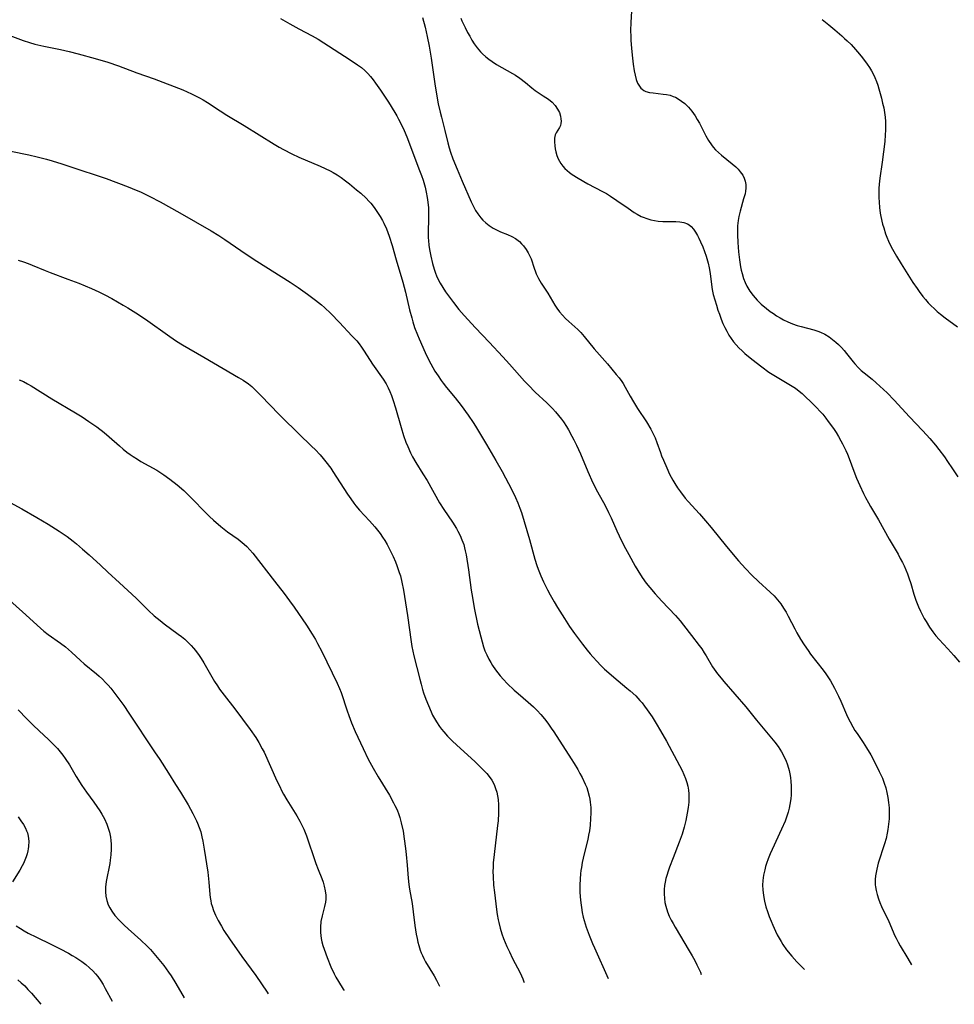
# Model space of a CAD drawing. Units: inches. Extents: x 2042614 to 2048014, y 263862 to 269248.
# Drawn here: x 2043035 to 2043191, y 263874 to 264039 of the extents above; entities that cross this region are included whole.
import ezdxf

# ---------------------------------------------------------------- set-up
doc = ezdxf.new("R2010")
doc.units = ezdxf.units.IN
doc.header["$MEASUREMENT"] = 0
doc.layers.add('c_04_T12S_R18E', color=220, linetype='Continuous')

msp = doc.modelspace()

# ---------------------------------------------------------------- linework, layer by layer
at = {"layer": 'c_04_T12S_R18E'}
for points in [[(2043137.15, 264041.87, 998), (2043136.94, 264038.15, 998), (2043136.91, 264036.78, 998), (2043136.93, 264035.81, 998), (2043136.96, 264035.12, 998), (2043137.06, 264033.83, 998), (2043137.17, 264032.69, 998), (2043137.35, 264031.17, 998), (2043137.52, 264030.07, 998), (2043137.67, 264029.33, 998), (2043137.86, 264028.61, 998), (2043138.09, 264028.02, 998), (2043138.38, 264027.49, 998), (2043138.62, 264027.19, 998), (2043138.84, 264026.98, 998), (2043139.12, 264026.79, 998), (2043139.46, 264026.63, 998), (2043140.05, 264026.47, 998), (2043140.68, 264026.37, 998), (2043142.33, 264026.2, 998), (2043142.92, 264026.11, 998), (2043143.51, 264025.98, 998), (2043144.03, 264025.81, 998), (2043144.4, 264025.66, 998), (2043144.87, 264025.41, 998), (2043145.43, 264025.03, 998), (2043145.95, 264024.6, 998), (2043146.56, 264023.99, 998), (2043147.12, 264023.32, 998), (2043147.67, 264022.55, 998), (2043148.05, 264021.95, 998), (2043148.4, 264021.34, 998), (2043149.49, 264019.24, 998), (2043149.94, 264018.45, 998), (2043150.41, 264017.71, 998), (2043150.72, 264017.32, 998), (2043151.11, 264016.88, 998), (2043151.59, 264016.43, 998), (2043152.09, 264016, 998), (2043153.86, 264014.56, 998), (2043154.46, 264014.02, 998), (2043154.86, 264013.63, 998), (2043155.22, 264013.22, 998), (2043155.63, 264012.64, 998), (2043155.88, 264012.16, 998), (2043156.06, 264011.66, 998), (2043156.17, 264011.09, 998), (2043156.18, 264010.46, 998), (2043156.12, 264010.01, 998), (2043156.03, 264009.56, 998), (2043155.79, 264008.7, 998), (2043155.19, 264006.66, 998), (2043154.97, 264005.78, 998), (2043154.85, 264005.07, 998), (2043154.76, 264004.22, 998), (2043154.74, 264003.72, 998), (2043154.74, 264002.67, 998), (2043154.81, 264001.41, 998), (2043154.95, 263999.84, 998), (2043155.1, 263998.52, 998), (2043155.28, 263997.36, 998), (2043155.39, 263996.79, 998), (2043155.52, 263996.23, 998), (2043155.79, 263995.38, 998), (2043156.03, 263994.76, 998), (2043156.31, 263994.15, 998), (2043156.64, 263993.58, 998), (2043156.82, 263993.29, 998), (2043157.36, 263992.56, 998), (2043157.7, 263992.17, 998), (2043158.05, 263991.79, 998), (2043158.74, 263991.12, 998), (2043159.58, 263990.4, 998), (2043160.21, 263989.91, 998), (2043160.75, 263989.54, 998), (2043161.3, 263989.18, 998), (2043161.87, 263988.84, 998), (2043162.46, 263988.53, 998), (2043163.18, 263988.18, 998), (2043163.96, 263987.86, 998), (2043164.75, 263987.57, 998), (2043165.42, 263987.37, 998), (2043167.5, 263986.85, 998), (2043168.16, 263986.64, 998), (2043168.6, 263986.46, 998), (2043169.35, 263986.09, 998), (2043170.08, 263985.65, 998), (2043170.64, 263985.23, 998), (2043171.19, 263984.79, 998), (2043171.62, 263984.4, 998), (2043172.13, 263983.89, 998), (2043172.56, 263983.4, 998), (2043172.98, 263982.9, 998), (2043174.07, 263981.5, 998), (2043174.37, 263981.14, 998), (2043174.96, 263980.51, 998), (2043175.43, 263980.07, 998), (2043175.92, 263979.66, 998), (2043177.26, 263978.58, 998), (2043177.93, 263978, 998), (2043178.54, 263977.45, 998), (2043179.73, 263976.32, 998), (2043180.91, 263975.12, 998), (2043183.51, 263972.33, 998), (2043185.67, 263970.06, 998), (2043186.32, 263969.34, 998), (2043186.89, 263968.68, 998), (2043187.82, 263967.57, 998), (2043188.39, 263966.85, 998), (2043189.32, 263965.63, 998), (2043189.85, 263964.89, 998), (2043190.69, 263963.63, 998), (2043191.53, 263962.29, 998)], [(2043102.19, 264038.97, 1002), (2043102.6, 264037.37, 1002), (2043102.96, 264035.82, 1002), (2043103.28, 264034.17, 1002), (2043103.59, 264032.17, 1002), (2043104.21, 264027.87, 1002), (2043104.49, 264026.19, 1002), (2043104.8, 264024.57, 1002), (2043105.1, 264023.19, 1002), (2043105.31, 264022.32, 1002), (2043105.88, 264020.09, 1002), (2043106.38, 264018.06, 1002), (2043106.62, 264017.22, 1002), (2043106.85, 264016.49, 1002), (2043107.24, 264015.38, 1002), (2043107.94, 264013.66, 1002), (2043108.81, 264011.68, 1002), (2043110.3, 264008.18, 1002), (2043110.71, 264007.33, 1002), (2043111.03, 264006.76, 1002), (2043111.38, 264006.22, 1002), (2043111.91, 264005.51, 1002), (2043112.25, 264005.15, 1002), (2043112.75, 264004.68, 1002), (2043113.29, 264004.25, 1002), (2043113.94, 264003.82, 1002), (2043114.63, 264003.45, 1002), (2043115.19, 264003.2, 1002), (2043116.35, 264002.76, 1002), (2043117.07, 264002.44, 1002), (2043117.7, 264002.07, 1002), (2043118.34, 264001.57, 1002), (2043118.7, 264001.22, 1002), (2043119.04, 264000.84, 1002), (2043119.46, 264000.27, 1002), (2043119.83, 263999.67, 1002), (2043120.05, 263999.24, 1002), (2043120.29, 263998.67, 1002), (2043120.79, 263997.14, 1002), (2043121.01, 263996.53, 1002), (2043121.15, 263996.19, 1002), (2043121.54, 263995.4, 1002), (2043121.99, 263994.64, 1002), (2043123.07, 263992.98, 1002), (2043124.28, 263990.98, 1002), (2043124.61, 263990.47, 1002), (2043125.06, 263989.87, 1002), (2043125.55, 263989.29, 1002), (2043126.07, 263988.74, 1002), (2043126.61, 263988.21, 1002), (2043128.1, 263986.87, 1002), (2043128.6, 263986.38, 1002), (2043129.16, 263985.74, 1002), (2043130.83, 263983.69, 1002), (2043133.05, 263981.15, 1002), (2043134.53, 263979.41, 1002), (2043134.98, 263978.85, 1002), (2043135.43, 263978.23, 1002), (2043135.65, 263977.89, 1002), (2043136.03, 263977.25, 1002), (2043136.82, 263975.79, 1002), (2043137.38, 263974.82, 1002), (2043138.09, 263973.7, 1002), (2043139.56, 263971.49, 1002), (2043140.29, 263970.28, 1002), (2043140.59, 263969.71, 1002), (2043141, 263968.82, 1002), (2043141.31, 263968.02, 1002), (2043141.88, 263966.38, 1002), (2043142.09, 263965.82, 1002), (2043142.38, 263965.11, 1002), (2043142.95, 263963.81, 1002), (2043143.43, 263962.77, 1002), (2043143.97, 263961.75, 1002), (2043144.31, 263961.17, 1002), (2043144.76, 263960.45, 1002), (2043145.22, 263959.79, 1002), (2043146.03, 263958.76, 1002), (2043146.5, 263958.2, 1002), (2043148.39, 263956.12, 1002), (2043149.4, 263954.96, 1002), (2043150.34, 263953.83, 1002), (2043152.92, 263950.67, 1002), (2043154.93, 263948.29, 1002), (2043156.11, 263947.01, 1002), (2043157.17, 263945.92, 1002), (2043158.26, 263944.86, 1002), (2043160.23, 263943.03, 1002), (2043160.86, 263942.42, 1002), (2043161.44, 263941.78, 1002), (2043161.99, 263941.09, 1002), (2043162.46, 263940.41, 1002), (2043162.89, 263939.7, 1002), (2043163.24, 263939.07, 1002), (2043164.32, 263936.96, 1002), (2043164.68, 263936.29, 1002), (2043165.31, 263935.2, 1002), (2043165.88, 263934.28, 1002), (2043166.54, 263933.31, 1002), (2043166.97, 263932.72, 1002), (2043169.09, 263930.02, 1002), (2043169.53, 263929.41, 1002), (2043169.95, 263928.78, 1002), (2043170.3, 263928.23, 1002), (2043170.96, 263927.06, 1002), (2043171.64, 263925.7, 1002), (2043172.03, 263924.84, 1002), (2043172.97, 263922.65, 1002), (2043173.25, 263922.01, 1002), (2043173.56, 263921.39, 1002), (2043174, 263920.56, 1002), (2043174.35, 263919.99, 1002), (2043174.72, 263919.44, 1002), (2043175.74, 263917.98, 1002), (2043176.32, 263917.1, 1002), (2043177.01, 263915.9, 1002), (2043177.81, 263914.39, 1002), (2043178.44, 263913.14, 1002), (2043178.96, 263912.02, 1002), (2043179.27, 263911.19, 1002), (2043179.52, 263910.42, 1002), (2043179.72, 263909.63, 1002), (2043179.89, 263908.76, 1002), (2043180, 263907.93, 1002), (2043180.07, 263907.08, 1002), (2043180.1, 263906.24, 1002), (2043180.07, 263905.22, 1002), (2043180, 263904.34, 1002), (2043179.88, 263903.47, 1002), (2043179.76, 263902.81, 1002), (2043179.56, 263901.93, 1002), (2043179.32, 263901.06, 1002), (2043178.27, 263897.8, 1002), (2043178.02, 263896.81, 1002), (2043177.91, 263896.25, 1002), (2043177.82, 263895.69, 1002), (2043177.77, 263895.12, 1002), (2043177.75, 263894.55, 1002), (2043177.76, 263894.22, 1002), (2043177.79, 263893.9, 1002), (2043177.89, 263893.27, 1002), (2043178.06, 263892.57, 1002), (2043178.29, 263891.87, 1002), (2043178.51, 263891.28, 1002), (2043178.81, 263890.61, 1002), (2043180.03, 263888.11, 1002), (2043181.06, 263885.71, 1002), (2043181.25, 263885.31, 1002), (2043181.58, 263884.65, 1002), (2043181.93, 263884.01, 1002), (2043183.2, 263881.92, 1002), (2043183.8, 263880.86, 1002)], [(2043078.44, 264038.81, 1004), (2043080.03, 264037.89, 1004), (2043081.51, 264037.08, 1004), (2043083.77, 264035.91, 1004), (2043084.72, 264035.36, 1004), (2043090.08, 264031.91, 1004), (2043091.31, 264031.09, 1004), (2043091.97, 264030.61, 1004), (2043092.52, 264030.13, 1004), (2043093.04, 264029.62, 1004), (2043093.46, 264029.14, 1004), (2043093.9, 264028.59, 1004), (2043094.33, 264028.02, 1004), (2043095.18, 264026.83, 1004), (2043096.49, 264024.83, 1004), (2043097.55, 264023.12, 1004), (2043097.87, 264022.56, 1004), (2043098.18, 264022, 1004), (2043098.56, 264021.27, 1004), (2043099.1, 264020.12, 1004), (2043099.54, 264019.06, 1004), (2043101.68, 264013.42, 1004), (2043101.98, 264012.61, 1004), (2043102.25, 264011.81, 1004), (2043102.59, 264010.65, 1004), (2043102.79, 264009.79, 1004), (2043102.95, 264008.93, 1004), (2043103.06, 264008.13, 1004), (2043103.14, 264007.19, 1004), (2043103.18, 264006.19, 1004), (2043103.18, 264005.18, 1004), (2043103.13, 264003.36, 1004), (2043103.13, 264002.15, 1004), (2043103.15, 264001.82, 1004), (2043103.24, 264000.91, 1004), (2043103.37, 263999.99, 1004), (2043103.53, 263999.14, 1004), (2043103.82, 263997.91, 1004), (2043104.1, 263996.94, 1004), (2043104.33, 263996.31, 1004), (2043104.52, 263995.83, 1004), (2043104.74, 263995.36, 1004), (2043105.12, 263994.63, 1004), (2043105.54, 263993.92, 1004), (2043106.02, 263993.19, 1004), (2043106.5, 263992.49, 1004), (2043107.32, 263991.39, 1004), (2043108.22, 263990.25, 1004), (2043109.1, 263989.24, 1004), (2043111.01, 263987.18, 1004), (2043113.3, 263984.79, 1004), (2043115.59, 263982.35, 1004), (2043116.71, 263981.12, 1004), (2043119.21, 263978.28, 1004), (2043119.85, 263977.58, 1004), (2043120.99, 263976.44, 1004), (2043122.9, 263974.65, 1004), (2043123.85, 263973.71, 1004), (2043124.38, 263973.15, 1004), (2043124.88, 263972.56, 1004), (2043125.35, 263971.95, 1004), (2043125.7, 263971.48, 1004), (2043126.2, 263970.71, 1004), (2043126.52, 263970.17, 1004), (2043127.11, 263969.11, 1004), (2043127.43, 263968.48, 1004), (2043127.86, 263967.59, 1004), (2043128.53, 263966.13, 1004), (2043129.76, 263963.22, 1004), (2043130.62, 263961.32, 1004), (2043131.37, 263959.81, 1004), (2043132.64, 263957.5, 1004), (2043133.24, 263956.36, 1004), (2043133.66, 263955.46, 1004), (2043134.62, 263953.31, 1004), (2043135.03, 263952.43, 1004), (2043135.81, 263950.85, 1004), (2043136.6, 263949.34, 1004), (2043137.67, 263947.41, 1004), (2043138.11, 263946.66, 1004), (2043138.84, 263945.51, 1004), (2043139.51, 263944.57, 1004), (2043140.1, 263943.82, 1004), (2043141, 263942.76, 1004), (2043142.12, 263941.54, 1004), (2043144.39, 263939.18, 1004), (2043145.2, 263938.25, 1004), (2043145.75, 263937.56, 1004), (2043147.08, 263935.82, 1004), (2043148.35, 263934.18, 1004), (2043148.8, 263933.57, 1004), (2043149.21, 263932.95, 1004), (2043149.53, 263932.44, 1004), (2043150.61, 263930.61, 1004), (2043150.87, 263930.2, 1004), (2043151.43, 263929.44, 1004), (2043152.02, 263928.69, 1004), (2043152.49, 263928.14, 1004), (2043156.14, 263923.89, 1004), (2043157.92, 263921.7, 1004), (2043160.98, 263918.04, 1004), (2043161.55, 263917.28, 1004), (2043161.84, 263916.85, 1004), (2043162.11, 263916.41, 1004), (2043162.38, 263915.93, 1004), (2043162.63, 263915.43, 1004), (2043162.81, 263915, 1004), (2043163.11, 263914.21, 1004), (2043163.37, 263913.28, 1004), (2043163.5, 263912.71, 1004), (2043163.6, 263912.13, 1004), (2043163.67, 263911.44, 1004), (2043163.72, 263910.75, 1004), (2043163.73, 263909.89, 1004), (2043163.71, 263909.22, 1004), (2043163.65, 263908.56, 1004), (2043163.52, 263907.63, 1004), (2043163.39, 263906.98, 1004), (2043163.23, 263906.34, 1004), (2043162.94, 263905.48, 1004), (2043162.7, 263904.86, 1004), (2043162.11, 263903.5, 1004), (2043160.57, 263900.13, 1004), (2043160.23, 263899.36, 1004), (2043159.91, 263898.57, 1004), (2043159.62, 263897.77, 1004), (2043159.46, 263897.28, 1004), (2043159.31, 263896.71, 1004), (2043159.11, 263895.82, 1004), (2043158.99, 263894.93, 1004), (2043158.95, 263894.14, 1004), (2043158.97, 263893.38, 1004), (2043159.08, 263892.43, 1004), (2043159.27, 263891.48, 1004), (2043159.51, 263890.55, 1004), (2043159.78, 263889.73, 1004), (2043160.07, 263888.92, 1004), (2043160.36, 263888.17, 1004), (2043160.65, 263887.49, 1004), (2043161.12, 263886.47, 1004), (2043161.41, 263885.87, 1004), (2043161.72, 263885.29, 1004), (2043162.03, 263884.74, 1004), (2043162.34, 263884.26, 1004), (2043162.95, 263883.38, 1004), (2043163.83, 263882.29, 1004), (2043164.65, 263881.38, 1004), (2043165.93, 263880.05, 1004)], [(2043108.55, 264038.87, 1000), (2043108.74, 264038.42, 1000), (2043109.28, 264037.28, 1000), (2043109.7, 264036.46, 1000), (2043110.05, 264035.83, 1000), (2043110.42, 264035.21, 1000), (2043110.82, 264034.58, 1000), (2043111.32, 264033.89, 1000), (2043111.87, 264033.24, 1000), (2043112.2, 264032.91, 1000), (2043112.73, 264032.43, 1000), (2043113.26, 264032.01, 1000), (2043113.81, 264031.62, 1000), (2043114.54, 264031.15, 1000), (2043117.21, 264029.64, 1000), (2043117.72, 264029.32, 1000), (2043118.43, 264028.84, 1000), (2043119.35, 264028.14, 1000), (2043120.44, 264027.23, 1000), (2043120.99, 264026.8, 1000), (2043121.66, 264026.34, 1000), (2043122.33, 264025.91, 1000), (2043123.19, 264025.32, 1000), (2043123.8, 264024.81, 1000), (2043124.32, 264024.26, 1000), (2043124.72, 264023.69, 1000), (2043125.02, 264023.09, 1000), (2043125.2, 264022.52, 1000), (2043125.29, 264022.07, 1000), (2043125.32, 264021.65, 1000), (2043125.29, 264021.25, 1000), (2043125.21, 264020.94, 1000), (2043125.04, 264020.59, 1000), (2043124.5, 264019.74, 1000), (2043124.34, 264019.36, 1000), (2043124.23, 264018.85, 1000), (2043124.2, 264018.22, 1000), (2043124.24, 264017.55, 1000), (2043124.32, 264017.03, 1000), (2043124.42, 264016.55, 1000), (2043124.6, 264015.96, 1000), (2043124.84, 264015.39, 1000), (2043125.05, 264014.98, 1000), (2043125.28, 264014.59, 1000), (2043125.59, 264014.17, 1000), (2043125.93, 264013.78, 1000), (2043126.3, 264013.43, 1000), (2043126.69, 264013.11, 1000), (2043127.18, 264012.76, 1000), (2043128.14, 264012.17, 1000), (2043129.79, 264011.23, 1000), (2043132.2, 264009.95, 1000), (2043132.87, 264009.57, 1000), (2043133.53, 264009.17, 1000), (2043134.64, 264008.43, 1000), (2043136.5, 264007.12, 1000), (2043137.49, 264006.45, 1000), (2043138, 264006.13, 1000), (2043138.68, 264005.77, 1000), (2043138.99, 264005.64, 1000), (2043139.62, 264005.4, 1000), (2043140.27, 264005.22, 1000), (2043140.93, 264005.08, 1000), (2043141.53, 264004.99, 1000), (2043142.27, 264004.94, 1000), (2043144.44, 264004.91, 1000), (2043145.13, 264004.85, 1000), (2043145.79, 264004.73, 1000), (2043146.39, 264004.51, 1000), (2043146.67, 264004.35, 1000), (2043147.02, 264004.07, 1000), (2043147.41, 264003.64, 1000), (2043147.75, 264003.15, 1000), (2043148.06, 264002.6, 1000), (2043148.31, 264002.12, 1000), (2043148.58, 264001.52, 1000), (2043148.95, 264000.68, 1000), (2043149.26, 263999.91, 1000), (2043149.53, 263999.13, 1000), (2043149.65, 263998.73, 1000), (2043149.85, 263997.98, 1000), (2043150.01, 263997.21, 1000), (2043150.18, 263996.23, 1000), (2043150.42, 263994.39, 1000), (2043150.55, 263993.59, 1000), (2043150.72, 263992.76, 1000), (2043150.96, 263991.85, 1000), (2043151.23, 263990.94, 1000), (2043151.49, 263990.14, 1000), (2043151.74, 263989.43, 1000), (2043152.05, 263988.6, 1000), (2043152.33, 263987.92, 1000), (2043152.63, 263987.25, 1000), (2043152.96, 263986.6, 1000), (2043153.32, 263985.97, 1000), (2043153.71, 263985.37, 1000), (2043154.12, 263984.83, 1000), (2043154.53, 263984.34, 1000), (2043155.01, 263983.81, 1000), (2043155.52, 263983.31, 1000), (2043155.97, 263982.9, 1000), (2043157.16, 263981.92, 1000), (2043158.84, 263980.64, 1000), (2043160.02, 263979.8, 1000), (2043160.57, 263979.44, 1000), (2043161.41, 263978.93, 1000), (2043163.35, 263977.79, 1000), (2043163.9, 263977.45, 1000), (2043164.44, 263977.1, 1000), (2043165.05, 263976.63, 1000), (2043165.57, 263976.19, 1000), (2043166.07, 263975.73, 1000), (2043167.09, 263974.75, 1000), (2043167.92, 263973.91, 1000), (2043168.64, 263973.14, 1000), (2043168.99, 263972.74, 1000), (2043169.53, 263972.08, 1000), (2043169.92, 263971.56, 1000), (2043170.77, 263970.38, 1000), (2043171.22, 263969.7, 1000), (2043171.62, 263969.05, 1000), (2043172.03, 263968.33, 1000), (2043172.29, 263967.82, 1000), (2043172.84, 263966.69, 1000), (2043173.12, 263966.07, 1000), (2043173.42, 263965.36, 1000), (2043174.2, 263963.23, 1000), (2043174.65, 263962.08, 1000), (2043175.18, 263960.86, 1000), (2043175.81, 263959.52, 1000), (2043176.15, 263958.84, 1000), (2043176.62, 263957.97, 1000), (2043176.97, 263957.36, 1000), (2043178.31, 263955.14, 1000), (2043180.1, 263951.9, 1000), (2043181.57, 263949.38, 1000), (2043181.95, 263948.7, 1000), (2043182.3, 263948.02, 1000), (2043182.57, 263947.47, 1000), (2043182.86, 263946.81, 1000), (2043183.14, 263946.13, 1000), (2043183.39, 263945.44, 1000), (2043183.68, 263944.52, 1000), (2043184.19, 263942.7, 1000), (2043184.52, 263941.71, 1000), (2043184.98, 263940.59, 1000), (2043185.31, 263939.9, 1000), (2043185.95, 263938.65, 1000), (2043186.24, 263938.14, 1000), (2043186.82, 263937.2, 1000), (2043187.36, 263936.44, 1000), (2043187.87, 263935.79, 1000), (2043188.41, 263935.16, 1000), (2043189.87, 263933.62, 1000), (2043190.9, 263932.49, 1000), (2043191.81, 263931.38, 1000)], [(2043168.88, 264038.61, 996), (2043170.01, 264037.73, 996), (2043171.01, 264036.92, 996), (2043172.19, 264035.91, 996), (2043172.65, 264035.49, 996), (2043173.1, 264035.06, 996), (2043173.72, 264034.44, 996), (2043174.45, 264033.64, 996), (2043175.12, 264032.85, 996), (2043175.63, 264032.22, 996), (2043176.4, 264031.2, 996), (2043176.79, 264030.63, 996), (2043177.15, 264030.05, 996), (2043177.48, 264029.45, 996), (2043177.7, 264028.97, 996), (2043177.97, 264028.29, 996), (2043178.18, 264027.67, 996), (2043178.37, 264027.04, 996), (2043178.79, 264025.48, 996), (2043179, 264024.65, 996), (2043179.17, 264023.89, 996), (2043179.3, 264023.12, 996), (2043179.4, 264022.35, 996), (2043179.45, 264021.63, 996), (2043179.47, 264020.9, 996), (2043179.47, 264020.18, 996), (2043179.44, 264019.38, 996), (2043179.35, 264018.26, 996), (2043179.16, 264016.53, 996), (2043178.93, 264014.83, 996), (2043178.55, 264012.18, 996), (2043178.43, 264011.13, 996), (2043178.38, 264010.44, 996), (2043178.35, 264009.69, 996), (2043178.36, 264008.95, 996), (2043178.39, 264008.16, 996), (2043178.47, 264007.26, 996), (2043178.61, 264006.3, 996), (2043178.71, 264005.74, 996), (2043178.99, 264004.5, 996), (2043179.17, 264003.84, 996), (2043179.48, 264002.88, 996), (2043179.71, 264002.28, 996), (2043179.98, 264001.65, 996), (2043180.43, 264000.72, 996), (2043181.31, 263999.13, 996), (2043182.07, 263997.84, 996), (2043184.05, 263994.76, 996), (2043184.74, 263993.72, 996), (2043185.07, 263993.26, 996), (2043185.69, 263992.43, 996), (2043186.14, 263991.89, 996), (2043186.61, 263991.36, 996), (2043187.1, 263990.87, 996), (2043187.6, 263990.38, 996), (2043188.13, 263989.91, 996), (2043188.68, 263989.46, 996), (2043189.46, 263988.86, 996), (2043191.47, 263987.36, 996)], [(2043033.26, 264035.96, 1006), (2043035.46, 264035.14, 1006), (2043036.56, 264034.78, 1006), (2043037.42, 264034.54, 1006), (2043037.94, 264034.42, 1006), (2043038.95, 264034.2, 1006), (2043041.74, 264033.64, 1006), (2043043.14, 264033.32, 1006), (2043044.67, 264032.92, 1006), (2043047.51, 264032.14, 1006), (2043049.61, 264031.51, 1006), (2043051.38, 264030.91, 1006), (2043054.48, 264029.75, 1006), (2043057.38, 264028.71, 1006), (2043062.13, 264026.87, 1006), (2043063.57, 264026.25, 1006), (2043064.28, 264025.91, 1006), (2043064.92, 264025.58, 1006), (2043065.55, 264025.22, 1006), (2043066.28, 264024.76, 1006), (2043068.37, 264023.37, 1006), (2043069.51, 264022.66, 1006), (2043072.38, 264020.93, 1006), (2043077.41, 264017.82, 1006), (2043078.25, 264017.33, 1006), (2043078.94, 264016.94, 1006), (2043080.36, 264016.2, 1006), (2043081.51, 264015.66, 1006), (2043085.06, 264014.15, 1006), (2043085.92, 264013.77, 1006), (2043086.76, 264013.36, 1006), (2043087.23, 264013.1, 1006), (2043087.91, 264012.69, 1006), (2043088.58, 264012.24, 1006), (2043089.3, 264011.73, 1006), (2043090, 264011.19, 1006), (2043091.17, 264010.23, 1006), (2043091.86, 264009.63, 1006), (2043092.75, 264008.8, 1006), (2043093.19, 264008.34, 1006), (2043093.53, 264007.97, 1006), (2043094.11, 264007.24, 1006), (2043094.67, 264006.44, 1006), (2043095.1, 264005.77, 1006), (2043095.49, 264005.08, 1006), (2043095.73, 264004.62, 1006), (2043096.16, 264003.7, 1006), (2043096.4, 264003.09, 1006), (2043096.62, 264002.47, 1006), (2043097.1, 264000.94, 1006), (2043097.79, 263998.51, 1006), (2043098.88, 263994.79, 1006), (2043099.32, 263993.13, 1006), (2043100.01, 263990.18, 1006), (2043100.36, 263988.83, 1006), (2043100.55, 263988.18, 1006), (2043100.85, 263987.25, 1006), (2043101.32, 263986.01, 1006), (2043101.6, 263985.33, 1006), (2043102.2, 263983.96, 1006), (2043102.8, 263982.69, 1006), (2043103.57, 263981.18, 1006), (2043104.25, 263979.96, 1006), (2043104.76, 263979.15, 1006), (2043105.28, 263978.39, 1006), (2043105.63, 263977.92, 1006), (2043106.19, 263977.22, 1006), (2043107.62, 263975.51, 1006), (2043108.62, 263974.23, 1006), (2043109.78, 263972.61, 1006), (2043110.61, 263971.39, 1006), (2043111, 263970.77, 1006), (2043112.86, 263967.7, 1006), (2043114.41, 263965.04, 1006), (2043115.44, 263963.19, 1006), (2043117.08, 263960.13, 1006), (2043117.7, 263958.86, 1006), (2043118.08, 263957.99, 1006), (2043118.44, 263957.06, 1006), (2043118.67, 263956.36, 1006), (2043120.01, 263951.86, 1006), (2043120.93, 263948.54, 1006), (2043121.24, 263947.53, 1006), (2043121.46, 263946.92, 1006), (2043121.9, 263945.77, 1006), (2043122.35, 263944.77, 1006), (2043123.01, 263943.45, 1006), (2043123.46, 263942.61, 1006), (2043124.14, 263941.43, 1006), (2043124.71, 263940.47, 1006), (2043125.86, 263938.64, 1006), (2043126.73, 263937.33, 1006), (2043127.57, 263936.15, 1006), (2043128.9, 263934.38, 1006), (2043129.67, 263933.37, 1006), (2043130.16, 263932.76, 1006), (2043130.59, 263932.26, 1006), (2043131.31, 263931.48, 1006), (2043131.87, 263930.89, 1006), (2043132.58, 263930.2, 1006), (2043133.26, 263929.58, 1006), (2043134.09, 263928.86, 1006), (2043136.31, 263927.06, 1006), (2043136.85, 263926.59, 1006), (2043137.76, 263925.75, 1006), (2043138.48, 263924.99, 1006), (2043138.82, 263924.59, 1006), (2043139.26, 263924.03, 1006), (2043139.7, 263923.43, 1006), (2043140.49, 263922.27, 1006), (2043141.2, 263921.14, 1006), (2043141.93, 263919.91, 1006), (2043142.89, 263918.18, 1006), (2043145.08, 263914.14, 1006), (2043145.51, 263913.3, 1006), (2043145.82, 263912.64, 1006), (2043146.09, 263911.98, 1006), (2043146.31, 263911.28, 1006), (2043146.47, 263910.66, 1006), (2043146.58, 263910.02, 1006), (2043146.64, 263909.39, 1006), (2043146.66, 263908.93, 1006), (2043146.62, 263908.01, 1006), (2043146.52, 263907.09, 1006), (2043146.38, 263906.16, 1006), (2043146.15, 263904.97, 1006), (2043145.87, 263903.85, 1006), (2043145.53, 263902.68, 1006), (2043145.05, 263901.34, 1006), (2043144.03, 263898.73, 1006), (2043143.43, 263897.17, 1006), (2043143.18, 263896.47, 1006), (2043142.96, 263895.77, 1006), (2043142.81, 263895.24, 1006), (2043142.68, 263894.66, 1006), (2043142.58, 263894.08, 1006), (2043142.52, 263893.44, 1006), (2043142.51, 263892.68, 1006), (2043142.55, 263891.92, 1006), (2043142.65, 263891.26, 1006), (2043142.8, 263890.62, 1006), (2043143.1, 263889.69, 1006), (2043143.38, 263888.99, 1006), (2043143.7, 263888.31, 1006), (2043144, 263887.75, 1006), (2043144.34, 263887.14, 1006), (2043146.71, 263883.18, 1006), (2043147.19, 263882.35, 1006), (2043147.63, 263881.56, 1006), (2043147.98, 263880.87, 1006), (2043148.56, 263879.63, 1006), (2043148.71, 263879.27, 1006)], [(2043033.43, 264016.67, 1008), (2043036.41, 264016.03, 1008), (2043037.81, 264015.71, 1008), (2043039.38, 264015.31, 1008), (2043040.31, 264015.05, 1008), (2043041.93, 264014.57, 1008), (2043043.29, 264014.12, 1008), (2043049.32, 264012.07, 1008), (2043053.02, 264010.7, 1008), (2043054.36, 264010.17, 1008), (2043055.1, 264009.85, 1008), (2043055.83, 264009.51, 1008), (2043056.64, 264009.12, 1008), (2043058.36, 264008.2, 1008), (2043061.64, 264006.38, 1008), (2043066.85, 264003.34, 1008), (2043068.13, 264002.56, 1008), (2043069.16, 264001.89, 1008), (2043072.7, 263999.47, 1008), (2043074.49, 263998.28, 1008), (2043080.08, 263994.79, 1008), (2043081.42, 263993.89, 1008), (2043082.95, 263992.81, 1008), (2043084.32, 263991.81, 1008), (2043085.3, 263991.01, 1008), (2043085.81, 263990.56, 1008), (2043086.84, 263989.58, 1008), (2043088.31, 263988.07, 1008), (2043090.39, 263985.86, 1008), (2043091.18, 263984.98, 1008), (2043091.59, 263984.48, 1008), (2043091.98, 263983.96, 1008), (2043092.45, 263983.28, 1008), (2043093.82, 263981.13, 1008), (2043095.6, 263978.61, 1008), (2043096.1, 263977.8, 1008), (2043096.43, 263977.17, 1008), (2043096.73, 263976.53, 1008), (2043097, 263975.87, 1008), (2043097.29, 263975.07, 1008), (2043097.68, 263973.8, 1008), (2043098.61, 263970.53, 1008), (2043099.01, 263969.23, 1008), (2043099.4, 263968.1, 1008), (2043099.69, 263967.38, 1008), (2043100.16, 263966.33, 1008), (2043100.5, 263965.67, 1008), (2043101.04, 263964.72, 1008), (2043102.22, 263962.83, 1008), (2043102.92, 263961.67, 1008), (2043104.98, 263957.99, 1008), (2043105.7, 263956.85, 1008), (2043107.16, 263954.73, 1008), (2043107.82, 263953.68, 1008), (2043108.09, 263953.21, 1008), (2043108.45, 263952.51, 1008), (2043108.76, 263951.78, 1008), (2043109.04, 263951, 1008), (2043109.18, 263950.47, 1008), (2043109.31, 263949.94, 1008), (2043109.44, 263949.26, 1008), (2043109.82, 263946.81, 1008), (2043110.31, 263943.37, 1008), (2043110.49, 263942.19, 1008), (2043110.81, 263940.42, 1008), (2043111.37, 263937.72, 1008), (2043111.88, 263935.61, 1008), (2043112.11, 263934.77, 1008), (2043112.36, 263933.93, 1008), (2043112.6, 263933.28, 1008), (2043112.9, 263932.57, 1008), (2043113.24, 263931.88, 1008), (2043113.55, 263931.32, 1008), (2043113.86, 263930.82, 1008), (2043114.37, 263930.07, 1008), (2043115.11, 263929.11, 1008), (2043115.69, 263928.46, 1008), (2043116.3, 263927.83, 1008), (2043117.48, 263926.71, 1008), (2043118.13, 263926.14, 1008), (2043119.81, 263924.71, 1008), (2043120.71, 263923.9, 1008), (2043121.32, 263923.29, 1008), (2043121.9, 263922.66, 1008), (2043122.51, 263921.94, 1008), (2043123.09, 263921.19, 1008), (2043123.67, 263920.37, 1008), (2043124.07, 263919.77, 1008), (2043127, 263915.22, 1008), (2043127.49, 263914.46, 1008), (2043128.09, 263913.46, 1008), (2043128.46, 263912.8, 1008), (2043128.81, 263912.14, 1008), (2043129.34, 263911.02, 1008), (2043129.58, 263910.43, 1008), (2043129.79, 263909.84, 1008), (2043130.02, 263909.02, 1008), (2043130.12, 263908.53, 1008), (2043130.18, 263908.03, 1008), (2043130.25, 263907.12, 1008), (2043130.27, 263906.15, 1008), (2043130.24, 263905.28, 1008), (2043130.16, 263904.14, 1008), (2043130.05, 263903.24, 1008), (2043129.91, 263902.5, 1008), (2043129.76, 263901.8, 1008), (2043129.17, 263899.37, 1008), (2043128.84, 263897.95, 1008), (2043128.7, 263897.12, 1008), (2043128.62, 263896.59, 1008), (2043128.55, 263896.05, 1008), (2043128.48, 263895.22, 1008), (2043128.43, 263894.15, 1008), (2043128.43, 263893.6, 1008), (2043128.44, 263893.05, 1008), (2043128.49, 263892.21, 1008), (2043128.59, 263891.19, 1008), (2043128.71, 263890.4, 1008), (2043128.85, 263889.61, 1008), (2043129.02, 263888.82, 1008), (2043129.17, 263888.25, 1008), (2043129.52, 263887.14, 1008), (2043130.02, 263885.78, 1008), (2043130.57, 263884.43, 1008), (2043130.89, 263883.68, 1008), (2043133.18, 263878.56, 1008)], [(2043034.66, 263998.48, 1010), (2043035.52, 263998.19, 1010), (2043036.33, 263997.9, 1010), (2043036.99, 263997.64, 1010), (2043039.15, 263996.74, 1010), (2043039.98, 263996.41, 1010), (2043042.94, 263995.32, 1010), (2043044.76, 263994.63, 1010), (2043046.91, 263993.75, 1010), (2043048.13, 263993.2, 1010), (2043049.13, 263992.69, 1010), (2043050.3, 263992.06, 1010), (2043052.2, 263990.98, 1010), (2043052.99, 263990.51, 1010), (2043054.32, 263989.7, 1010), (2043055.89, 263988.63, 1010), (2043059.96, 263985.7, 1010), (2043061.08, 263984.94, 1010), (2043062.07, 263984.35, 1010), (2043065.68, 263982.3, 1010), (2043068.87, 263980.38, 1010), (2043071.46, 263978.89, 1010), (2043072.21, 263978.43, 1010), (2043073.1, 263977.81, 1010), (2043073.65, 263977.36, 1010), (2043074.17, 263976.9, 1010), (2043074.8, 263976.28, 1010), (2043077.11, 263973.85, 1010), (2043077.8, 263973.13, 1010), (2043078.68, 263972.25, 1010), (2043081.47, 263969.52, 1010), (2043083.7, 263967.39, 1010), (2043084.25, 263966.85, 1010), (2043085.06, 263965.98, 1010), (2043085.56, 263965.39, 1010), (2043086.04, 263964.79, 1010), (2043086.84, 263963.73, 1010), (2043087.22, 263963.19, 1010), (2043089.66, 263959.41, 1010), (2043090.18, 263958.64, 1010), (2043090.72, 263957.89, 1010), (2043091.03, 263957.49, 1010), (2043091.65, 263956.74, 1010), (2043093.33, 263954.94, 1010), (2043094.22, 263953.94, 1010), (2043094.66, 263953.39, 1010), (2043095.08, 263952.82, 1010), (2043095.47, 263952.25, 1010), (2043095.85, 263951.68, 1010), (2043096.24, 263951.02, 1010), (2043096.6, 263950.36, 1010), (2043096.94, 263949.69, 1010), (2043097.26, 263949.02, 1010), (2043097.64, 263948.13, 1010), (2043097.88, 263947.53, 1010), (2043098.29, 263946.36, 1010), (2043098.47, 263945.8, 1010), (2043098.74, 263944.75, 1010), (2043098.99, 263943.38, 1010), (2043099.68, 263939.14, 1010), (2043100.27, 263934.75, 1010), (2043100.39, 263934, 1010), (2043100.54, 263933.22, 1010), (2043100.72, 263932.44, 1010), (2043101.71, 263928.54, 1010), (2043101.93, 263927.69, 1010), (2043102.18, 263926.8, 1010), (2043102.35, 263926.26, 1010), (2043102.72, 263925.2, 1010), (2043103.14, 263924.15, 1010), (2043103.59, 263923.09, 1010), (2043103.85, 263922.55, 1010), (2043104.15, 263921.96, 1010), (2043104.48, 263921.39, 1010), (2043104.99, 263920.62, 1010), (2043105.33, 263920.17, 1010), (2043105.7, 263919.73, 1010), (2043106.35, 263919.03, 1010), (2043107.19, 263918.19, 1010), (2043107.85, 263917.56, 1010), (2043110.98, 263914.71, 1010), (2043111.98, 263913.75, 1010), (2043112.46, 263913.26, 1010), (2043112.91, 263912.78, 1010), (2043113.32, 263912.27, 1010), (2043113.75, 263911.65, 1010), (2043114.13, 263910.94, 1010), (2043114.38, 263910.31, 1010), (2043114.58, 263909.65, 1010), (2043114.7, 263909.07, 1010), (2043114.79, 263908.44, 1010), (2043114.85, 263907.58, 1010), (2043114.87, 263906.71, 1010), (2043114.86, 263906.19, 1010), (2043114.78, 263904.9, 1010), (2043114.7, 263904.11, 1010), (2043114.12, 263899.29, 1010), (2043113.98, 263897.87, 1010), (2043113.94, 263897.16, 1010), (2043113.92, 263896.42, 1010), (2043113.94, 263895.59, 1010), (2043114.02, 263894.18, 1010), (2043114.16, 263892.91, 1010), (2043114.53, 263890.11, 1010), (2043114.66, 263889.24, 1010), (2043114.82, 263888.38, 1010), (2043114.91, 263887.93, 1010), (2043115.15, 263886.97, 1010), (2043115.43, 263886.03, 1010), (2043115.71, 263885.25, 1010), (2043115.97, 263884.59, 1010), (2043116.25, 263883.94, 1010), (2043116.67, 263883.01, 1010), (2043117.2, 263881.93, 1010), (2043118.45, 263879.5, 1010), (2043118.9, 263878.5, 1010), (2043119.09, 263878.04, 1010), (2043119.13, 263877.93, 1010)], [(2043034.83, 263978.52, 1012), (2043035.54, 263978.19, 1012), (2043036.23, 263977.83, 1012), (2043036.83, 263977.49, 1012), (2043040.3, 263975.32, 1012), (2043044.25, 263973, 1012), (2043045.35, 263972.3, 1012), (2043046.47, 263971.56, 1012), (2043047.77, 263970.64, 1012), (2043048.99, 263969.72, 1012), (2043049.86, 263968.98, 1012), (2043051.57, 263967.46, 1012), (2043052.16, 263966.95, 1012), (2043052.81, 263966.44, 1012), (2043053.33, 263966.06, 1012), (2043053.86, 263965.7, 1012), (2043054.57, 263965.24, 1012), (2043055.16, 263964.89, 1012), (2043057.78, 263963.4, 1012), (2043058.97, 263962.64, 1012), (2043059.96, 263961.93, 1012), (2043061.22, 263960.95, 1012), (2043062.31, 263960.01, 1012), (2043062.8, 263959.55, 1012), (2043063.81, 263958.54, 1012), (2043065.75, 263956.51, 1012), (2043066.58, 263955.69, 1012), (2043067.27, 263955.05, 1012), (2043068.47, 263954.02, 1012), (2043069.62, 263953.12, 1012), (2043071.37, 263951.89, 1012), (2043072.08, 263951.35, 1012), (2043072.39, 263951.09, 1012), (2043072.84, 263950.68, 1012), (2043073.36, 263950.13, 1012), (2043073.84, 263949.56, 1012), (2043077.44, 263944.89, 1012), (2043079.06, 263942.82, 1012), (2043079.97, 263941.59, 1012), (2043080.72, 263940.53, 1012), (2043082.78, 263937.54, 1012), (2043083.75, 263936.05, 1012), (2043084.28, 263935.15, 1012), (2043084.66, 263934.46, 1012), (2043085.33, 263933.16, 1012), (2043087.94, 263927.85, 1012), (2043088.31, 263926.99, 1012), (2043088.56, 263926.32, 1012), (2043089.57, 263923.24, 1012), (2043089.84, 263922.48, 1012), (2043090.3, 263921.24, 1012), (2043090.92, 263919.8, 1012), (2043092.24, 263916.94, 1012), (2043093.11, 263915.2, 1012), (2043093.92, 263913.67, 1012), (2043094.75, 263912.24, 1012), (2043096.63, 263909.16, 1012), (2043097.33, 263907.91, 1012), (2043097.57, 263907.45, 1012), (2043097.91, 263906.72, 1012), (2043098.21, 263905.97, 1012), (2043098.39, 263905.42, 1012), (2043098.62, 263904.57, 1012), (2043098.91, 263903.14, 1012), (2043099.12, 263901.89, 1012), (2043099.34, 263900.29, 1012), (2043099.46, 263899.25, 1012), (2043099.62, 263897.47, 1012), (2043099.77, 263895.33, 1012), (2043099.88, 263894.28, 1012), (2043100, 263893.5, 1012), (2043100.44, 263891.08, 1012), (2043100.63, 263889.72, 1012), (2043100.9, 263887.42, 1012), (2043101.12, 263885.96, 1012), (2043101.25, 263885.24, 1012), (2043101.38, 263884.66, 1012), (2043101.54, 263884.09, 1012), (2043101.78, 263883.33, 1012), (2043101.96, 263882.86, 1012), (2043102.15, 263882.41, 1012), (2043102.38, 263881.92, 1012), (2043102.68, 263881.37, 1012), (2043104.11, 263879, 1012), (2043104.5, 263878.32, 1012), (2043105.03, 263877.29, 1012)], [(2043032.71, 263958.38, 1014), (2043035.24, 263956.94, 1014), (2043037.78, 263955.52, 1014), (2043039.68, 263954.4, 1014), (2043041.48, 263953.24, 1014), (2043042.82, 263952.32, 1014), (2043043.84, 263951.56, 1014), (2043044.4, 263951.11, 1014), (2043045.42, 263950.25, 1014), (2043046.53, 263949.28, 1014), (2043048.41, 263947.58, 1014), (2043049.65, 263946.41, 1014), (2043051.56, 263944.59, 1014), (2043054.36, 263942.04, 1014), (2043055.02, 263941.41, 1014), (2043056.42, 263940.02, 1014), (2043057.37, 263939.12, 1014), (2043058.35, 263938.3, 1014), (2043059.02, 263937.78, 1014), (2043061.39, 263936.05, 1014), (2043061.94, 263935.63, 1014), (2043062.47, 263935.19, 1014), (2043063.09, 263934.62, 1014), (2043063.53, 263934.18, 1014), (2043063.94, 263933.72, 1014), (2043064.25, 263933.34, 1014), (2043064.88, 263932.48, 1014), (2043065.19, 263932.01, 1014), (2043065.65, 263931.27, 1014), (2043066.99, 263928.92, 1014), (2043067.46, 263928.14, 1014), (2043067.93, 263927.42, 1014), (2043068.29, 263926.89, 1014), (2043069.07, 263925.85, 1014), (2043070.84, 263923.56, 1014), (2043073.38, 263920.13, 1014), (2043074.33, 263918.78, 1014), (2043074.85, 263917.96, 1014), (2043075.41, 263916.93, 1014), (2043075.7, 263916.34, 1014), (2043077.86, 263911.56, 1014), (2043078.27, 263910.71, 1014), (2043078.69, 263909.86, 1014), (2043078.97, 263909.34, 1014), (2043079.51, 263908.4, 1014), (2043081.2, 263905.7, 1014), (2043081.67, 263904.84, 1014), (2043082.11, 263903.97, 1014), (2043082.33, 263903.5, 1014), (2043082.78, 263902.39, 1014), (2043083.01, 263901.74, 1014), (2043084.05, 263898.58, 1014), (2043084.35, 263897.75, 1014), (2043084.73, 263896.76, 1014), (2043085.34, 263895.26, 1014), (2043085.58, 263894.63, 1014), (2043085.77, 263894, 1014), (2043085.93, 263893.21, 1014), (2043086, 263892.51, 1014), (2043086, 263891.82, 1014), (2043085.96, 263891.33, 1014), (2043085.82, 263890.57, 1014), (2043085.41, 263889.01, 1014), (2043085.21, 263888.07, 1014), (2043085.12, 263887.12, 1014), (2043085.12, 263886.27, 1014), (2043085.24, 263885.27, 1014), (2043085.37, 263884.71, 1014), (2043085.55, 263884.08, 1014), (2043085.76, 263883.45, 1014), (2043086.25, 263882.1, 1014), (2043086.88, 263880.51, 1014), (2043087.42, 263879.33, 1014), (2043087.69, 263878.81, 1014), (2043088.12, 263878.06, 1014), (2043088.93, 263876.77, 1014), (2043089.07, 263876.56, 1014)], [(2043032.72, 263942.18, 1016), (2043035.4, 263939.77, 1016), (2043038.36, 263937.05, 1016), (2043038.96, 263936.54, 1016), (2043039.66, 263935.99, 1016), (2043041.7, 263934.57, 1016), (2043042.55, 263933.92, 1016), (2043043.55, 263933.05, 1016), (2043045.07, 263931.65, 1016), (2043045.69, 263931.09, 1016), (2043047.72, 263929.44, 1016), (2043048.18, 263929.04, 1016), (2043048.73, 263928.53, 1016), (2043049.26, 263927.99, 1016), (2043049.69, 263927.51, 1016), (2043050.11, 263927.02, 1016), (2043050.62, 263926.39, 1016), (2043051.47, 263925.25, 1016), (2043052.27, 263924.13, 1016), (2043053.12, 263922.88, 1016), (2043057.44, 263916.4, 1016), (2043058.28, 263915.12, 1016), (2043059.73, 263912.82, 1016), (2043060.95, 263910.95, 1016), (2043061.76, 263909.67, 1016), (2043063.01, 263907.56, 1016), (2043063.82, 263906.11, 1016), (2043064.41, 263904.9, 1016), (2043064.59, 263904.5, 1016), (2043064.88, 263903.77, 1016), (2043065.13, 263903.03, 1016), (2043065.34, 263902.21, 1016), (2043065.49, 263901.52, 1016), (2043065.73, 263900.15, 1016), (2043066.31, 263896.34, 1016), (2043066.51, 263894.64, 1016), (2043066.66, 263892.59, 1016), (2043066.72, 263892.07, 1016), (2043066.8, 263891.56, 1016), (2043066.9, 263891.07, 1016), (2043067.02, 263890.66, 1016), (2043067.28, 263889.91, 1016), (2043067.59, 263889.17, 1016), (2043068.06, 263888.23, 1016), (2043068.58, 263887.3, 1016), (2043069.01, 263886.59, 1016), (2043069.92, 263885.18, 1016), (2043071.98, 263882.22, 1016), (2043074.32, 263879.05, 1016), (2043076.21, 263876.27, 1016), (2043076.4, 263875.99, 1016)], [(2043034.64, 263923.44, 1018), (2043036.11, 263921.91, 1018), (2043037.17, 263920.85, 1018), (2043038.15, 263919.91, 1018), (2043039.71, 263918.47, 1018), (2043040.68, 263917.52, 1018), (2043041.2, 263916.97, 1018), (2043041.67, 263916.43, 1018), (2043042.11, 263915.87, 1018), (2043042.51, 263915.32, 1018), (2043043.22, 263914.22, 1018), (2043044.36, 263912.28, 1018), (2043045.29, 263910.77, 1018), (2043046.04, 263909.66, 1018), (2043047.29, 263907.98, 1018), (2043047.79, 263907.28, 1018), (2043048.27, 263906.56, 1018), (2043048.6, 263906.02, 1018), (2043049.04, 263905.22, 1018), (2043049.44, 263904.35, 1018), (2043049.7, 263903.67, 1018), (2043049.91, 263902.99, 1018), (2043050.07, 263902.18, 1018), (2043050.15, 263901.58, 1018), (2043050.19, 263900.97, 1018), (2043050.19, 263900.15, 1018), (2043050.13, 263899.23, 1018), (2043050.03, 263898.34, 1018), (2043049.94, 263897.78, 1018), (2043049.35, 263894.77, 1018), (2043049.24, 263893.83, 1018), (2043049.22, 263893.06, 1018), (2043049.29, 263892.31, 1018), (2043049.44, 263891.58, 1018), (2043049.69, 263890.89, 1018), (2043049.96, 263890.35, 1018), (2043050.28, 263889.84, 1018), (2043050.82, 263889.1, 1018), (2043051.51, 263888.31, 1018), (2043052.33, 263887.48, 1018), (2043053.02, 263886.85, 1018), (2043055.12, 263884.99, 1018), (2043056.17, 263883.97, 1018), (2043056.72, 263883.4, 1018), (2043057.61, 263882.41, 1018), (2043058.43, 263881.43, 1018), (2043058.95, 263880.76, 1018), (2043059.77, 263879.63, 1018), (2043060.19, 263879.01, 1018), (2043060.98, 263877.73, 1018), (2043062.38, 263875.35, 1018)], [(2043034.64, 263905.57, 1020), (2043035.11, 263904.91, 1020), (2043035.52, 263904.3, 1020), (2043035.86, 263903.67, 1020), (2043036.06, 263903.22, 1020), (2043036.19, 263902.87, 1020), (2043036.32, 263902.33, 1020), (2043036.41, 263901.48, 1020), (2043036.38, 263900.62, 1020), (2043036.33, 263900.21, 1020), (2043036.26, 263899.86, 1020), (2043036.14, 263899.36, 1020), (2043035.99, 263898.87, 1020), (2043035.78, 263898.32, 1020), (2043035.54, 263897.77, 1020), (2043035.34, 263897.39, 1020), (2043034.94, 263896.68, 1020), (2043033.68, 263894.69, 1020)], [(2043034.34, 263887.39, 1020), (2043035.04, 263886.9, 1020), (2043035.67, 263886.52, 1020), (2043036.33, 263886.16, 1020), (2043037.71, 263885.47, 1020), (2043040.12, 263884.31, 1020), (2043041.69, 263883.53, 1020), (2043043.04, 263882.81, 1020), (2043043.67, 263882.44, 1020), (2043044.29, 263882.06, 1020), (2043045.27, 263881.4, 1020), (2043045.94, 263880.9, 1020), (2043046.58, 263880.36, 1020), (2043047.1, 263879.87, 1020), (2043047.59, 263879.35, 1020), (2043047.95, 263878.9, 1020), (2043048.46, 263878.18, 1020), (2043048.84, 263877.56, 1020), (2043049.2, 263876.93, 1020), (2043050.34, 263874.81, 1020)], [(2043034.6, 263878.35, 1022), (2043035.16, 263877.87, 1022), (2043035.74, 263877.33, 1022), (2043036.29, 263876.76, 1022), (2043036.88, 263876.11, 1022), (2043037.47, 263875.43, 1022), (2043038.42, 263874.27, 1022)]]:
    msp.add_polyline3d(points, dxfattribs=at)

doc.saveas('drawing.dxf')
